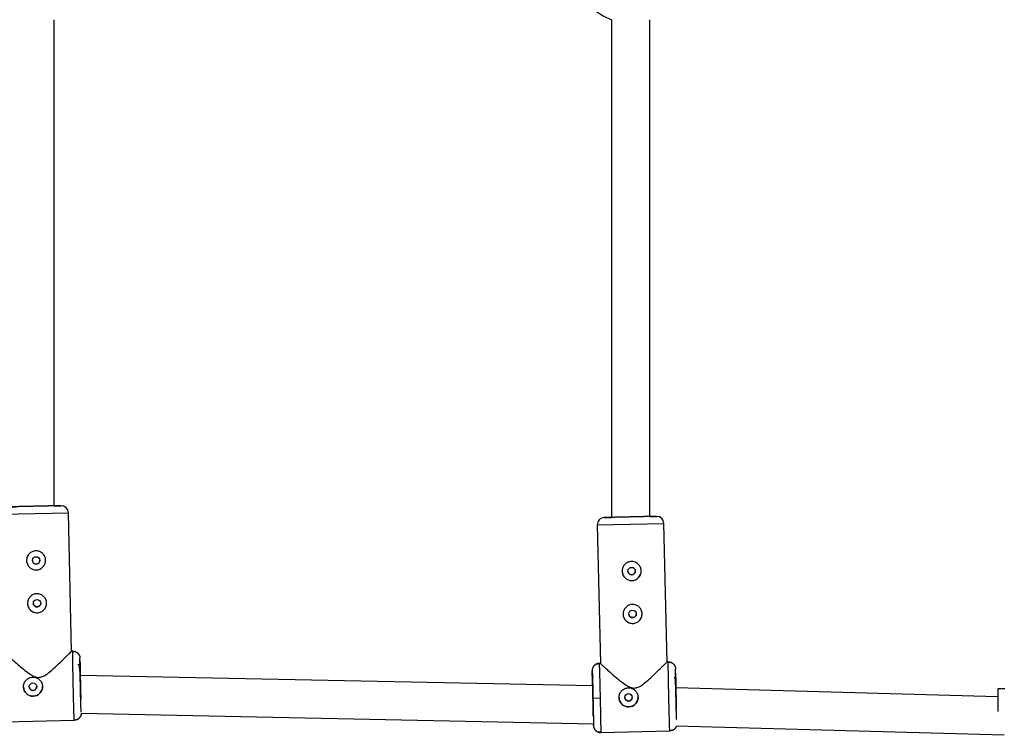
# Model space of a CAD drawing. Units: millimetres. Extents: x -2531 to 4172, y -2689 to 1413.
# Drawn here: x 1340 to 1753, y -1200 to -900 of the extents above; entities that cross this region are included whole.
import ezdxf

# ---------------------------------------------------------------- set-up
doc = ezdxf.new("R2010")
doc.units = ezdxf.units.MM

msp = doc.modelspace()

# ---------------------------------------------------------------- linework, layer by layer
at = {"color": 7, "linetype": 'Continuous', "lineweight": 25}
for p, q in [((1354.35, -1103.6), (1354.35, -899.58)), ((1588.35, -899.58), (1588.35, -1108.44)), ((1604.35, -1108.08), (1604.35, -899.58)), ((1361.66, -1164.7), (1360.35, -1106.46)), ((1582.31, -1111.57), (1583.62, -1169.71)), ((1611.62, -1169.17), (1610.31, -1110.94)), ((1362.16, -1164.59), (1361.56, -1164.6)), ((1362.15, -1164.92), (1362.16, -1164.59)), ((1362.79, -1164.83), (1362.15, -1164.84)), ((1365.27, -1169.37), (1365.22, -1167.52)), ((1612.12, -1169.06), (1611.52, -1169.08)), ((1612.11, -1169.39), (1612.12, -1169.06)), ((1612.75, -1169.3), (1612.11, -1169.32)), ((1580.23, -1174.58), (1580.19, -1172.79)), ((1583.63, -1169.71), (1583.12, -1169.72)), ((1583.12, -1169.72), (1583.15, -1170.05)), ((1615.23, -1173.85), (1615.18, -1172)), ((1580.39, -1179.14), (1365.29, -1174.75)), ((1750.39, -1183.79), (1615.28, -1180.01)), ((1753.39, -1180.38), (1750.39, -1180.38)), ((1750.39, -1180.38), (1750.39, -1189.86)), ((1580.53, -1184.28), (1583.53, -1184.22)), ((1333.82, -1194.23), (1362.81, -1193.58)), ((1362.81, -1193.58), (1362.79, -1193.25)), ((1362.79, -1193.33), (1363.43, -1193.31)), ((1365.34, -1192), (1365.44, -1191.82)), ((1580.7, -1195.15), (1365.68, -1190.75)), ((1580.71, -1195.78), (1580.7, -1195.15)), ((1583.78, -1198.71), (1612.77, -1198.06)), ((1583.79, -1198.38), (1583.78, -1198.71)), ((1583.78, -1198.71), (1583.79, -1198.38)), ((1612.77, -1198.06), (1612.75, -1197.73)), ((1612.75, -1197.8), (1613.39, -1197.79)), ((1615.3, -1196.47), (1615.4, -1196.3)), ((1753.16, -1199.88), (1615.4, -1196.02))]:
    msp.add_line(p, q, dxfattribs=at)
at = {"color": 8, "linetype": 'Continuous', "lineweight": 25}
for p, q in [((1332.35, -1107.1), (1360.35, -1106.46)), ((1582.31, -1111.57), (1610.31, -1110.94))]:
    msp.add_line(p, q, dxfattribs=at)
at = {"color": 7, "linetype": 'Continuous', "lineweight": 25}
for centre in [(1346.79, -1126.48), (1596.75, -1130.95), (1347.2, -1144.47), (1597.16, -1148.95), (1345.49, -1179.47), (1595.45, -1183.95)]:
    msp.add_circle(centre, 1.55, dxfattribs=at)
for centre, radius, start, end in [((1596.35, -877.48), 23.5, 199.9897, 250.0972), ((1357.35, -1106.53), 3, 1.292, 91.292), ((1585.31, -1111.5), 3, 91.2919, 181.292), ((1607.31, -1111.01), 3, 1.292, 91.292), ((1346.79, -1126.48), 4, 181.292, 1.292), ((1596.75, -1130.96), 4, 181.292, 1.292), ((1347.2, -1144.47), 4, 181.292, 1.292), ((1597.16, -1148.95), 4, 181.292, 1.292), ((1345.49, -1179.47), 4, 181.292, 1.292), ((1595.45, -1183.95), 4, 181.292, 1.292)]:
    msp.add_arc(centre, radius, start, end, dxfattribs=at)
for points, knots in [([(1346.28, -1103.78), (1345.61, -1103.8), (1344.23, -1103.83), (1342.18, -1103.88), (1340.21, -1103.92), (1338.45, -1103.96), (1337.02, -1103.99), (1336, -1104.01), (1335.41, -1104.03), (1335.22, -1104.03), (1335.41, -1104.02), (1336.01, -1104.01), (1336.96, -1103.99), (1337.9, -1103.97), (1338.35, -1103.96)], [0, 0, 0, 0, 0.078444, 0.161587, 0.248186, 0.336623, 0.42506, 0.511659, 0.594802, 0.673246, 0.75169, 0.834833, 0.921432, 1, 1, 1, 1]), ([(1346.28, -1103.78), (1345.69, -1103.8), (1344.46, -1103.82), (1342.65, -1103.86), (1340.9, -1103.9), (1339.34, -1103.94), (1338.07, -1103.97), (1337.17, -1103.99), (1336.64, -1104), (1336.48, -1104), (1336.64, -1104), (1337.18, -1103.98), (1337.77, -1103.97), (1338.27, -1103.96), (1338.35, -1103.96)], [0, 0, 0, 0, 0.083696, 0.172406, 0.264804, 0.359162, 0.453521, 0.545918, 0.634628, 0.718324, 0.802021, 0.89073, 0.983128, 1, 1, 1, 1]), ([(1354.79, -1103.59), (1355.03, -1103.58), (1355.76, -1103.56), (1356.55, -1103.55), (1357.16, -1103.53), (1357.34, -1103.53), (1357.15, -1103.54), (1356.56, -1103.55), (1355.54, -1103.57), (1354.11, -1103.61), (1352.36, -1103.65), (1350.38, -1103.69), (1348.33, -1103.74), (1346.95, -1103.77), (1346.28, -1103.78)], [0, 0, 0, 0, 0.044467, 0.134272, 0.220491, 0.301838, 0.383185, 0.469405, 0.559209, 0.650919, 0.742629, 0.832433, 0.918653, 1, 1, 1, 1]), ([(1354.35, -1103.6), (1354.38, -1103.6), (1354.83, -1103.59), (1355.38, -1103.57), (1355.93, -1103.56), (1356.09, -1103.56), (1355.92, -1103.56), (1355.4, -1103.58), (1354.49, -1103.6), (1353.23, -1103.63), (1351.67, -1103.66), (1349.92, -1103.7), (1348.1, -1103.74), (1346.88, -1103.77), (1346.28, -1103.78)], [0, 0, 0, 0, 0.007349, 0.100642, 0.190211, 0.274718, 0.359225, 0.448794, 0.542086, 0.637359, 0.732631, 0.825924, 0.915493, 1, 1, 1, 1]), ([(1596.24, -1108.26), (1595.57, -1108.28), (1594.19, -1108.31), (1592.14, -1108.35), (1590.17, -1108.4), (1588.41, -1108.44), (1586.98, -1108.47), (1585.96, -1108.49), (1585.37, -1108.5), (1585.18, -1108.51), (1585.37, -1108.5), (1585.96, -1108.49), (1586.93, -1108.47), (1587.89, -1108.44), (1588.35, -1108.43)], [0, 0, 0, 0, 0.078246, 0.161178, 0.247559, 0.335772, 0.423986, 0.510366, 0.593298, 0.671544, 0.74979, 0.832722, 0.919103, 1, 1, 1, 1]), ([(1596.24, -1108.26), (1595.65, -1108.27), (1594.42, -1108.3), (1592.6, -1108.34), (1590.86, -1108.38), (1589.3, -1108.42), (1588.03, -1108.44), (1587.12, -1108.46), (1586.6, -1108.48), (1586.44, -1108.48), (1586.6, -1108.47), (1587.14, -1108.46), (1587.74, -1108.45), (1588.26, -1108.44), (1588.35, -1108.43)], [0, 0, 0, 0, 0.083442, 0.171882, 0.263999, 0.35807, 0.452142, 0.544259, 0.632699, 0.716141, 0.799582, 0.888022, 0.980139, 1, 1, 1, 1]), ([(1604.75, -1108.06), (1604.99, -1108.06), (1605.72, -1108.04), (1606.51, -1108.02), (1607.11, -1108.01), (1607.3, -1108.01), (1607.11, -1108.01), (1606.52, -1108.03), (1605.5, -1108.05), (1604.07, -1108.08), (1602.31, -1108.12), (1600.34, -1108.17), (1598.29, -1108.21), (1596.91, -1108.25), (1596.24, -1108.26)], [0, 0, 0, 0, 0.044467, 0.134272, 0.220491, 0.301838, 0.383185, 0.469405, 0.559209, 0.650919, 0.742629, 0.832433, 0.918653, 1, 1, 1, 1]), ([(1604.35, -1108.07), (1604.37, -1108.07), (1604.8, -1108.06), (1605.34, -1108.05), (1605.89, -1108.04), (1606.05, -1108.04), (1605.88, -1108.04), (1605.36, -1108.05), (1604.45, -1108.07), (1603.19, -1108.1), (1601.63, -1108.14), (1599.88, -1108.18), (1598.06, -1108.22), (1596.84, -1108.25), (1596.24, -1108.26)], [0, 0, 0, 0, 0.004283, 0.097864, 0.18771, 0.272478, 0.357246, 0.447091, 0.540672, 0.636239, 0.731806, 0.825386, 0.915232, 1, 1, 1, 1]), ([(1346.7, -1122.48), (1346.97, -1122.47), (1347.23, -1122.49), (1347.75, -1122.58), (1348, -1122.66), (1348.49, -1122.85), (1348.72, -1122.96), (1349.16, -1123.24), (1349.37, -1123.41), (1349.75, -1123.77), (1349.92, -1123.96), (1350.22, -1124.39), (1350.35, -1124.62), (1350.56, -1125.1), (1350.64, -1125.35), (1350.76, -1125.86), (1350.79, -1126.12), (1350.8, -1126.65), (1350.78, -1126.91), (1350.69, -1127.43), (1350.62, -1127.68), (1350.43, -1128.17), (1350.31, -1128.41), (1350.03, -1128.84), (1349.87, -1129.05), (1349.51, -1129.43), (1349.31, -1129.6), (1348.89, -1129.9), (1348.65, -1130.03), (1348.18, -1130.24), (1347.93, -1130.32), (1347.42, -1130.44), (1347.15, -1130.47), (1346.62, -1130.48), (1346.36, -1130.46), (1345.84, -1130.37), (1345.59, -1130.3), (1345.1, -1130.11), (1344.87, -1129.99), (1344.43, -1129.71), (1344.22, -1129.55), (1343.84, -1129.19), (1343.67, -1128.99), (1343.37, -1128.56), (1343.24, -1128.34), (1343.03, -1127.86), (1342.95, -1127.61), (1342.83, -1127.09), (1342.8, -1126.83), (1342.79, -1126.31), (1342.81, -1126.04), (1342.9, -1125.53), (1342.97, -1125.28), (1343.16, -1124.78), (1343.28, -1124.55), (1343.56, -1124.11), (1343.72, -1123.9), (1344.08, -1123.53), (1344.28, -1123.36), (1344.7, -1123.06), (1344.93, -1122.93), (1345.41, -1122.72), (1345.66, -1122.63), (1346.17, -1122.52), (1346.44, -1122.49), (1346.7, -1122.48)], [0, 0, 0, 0, 0.03125, 0.03125, 0.0625, 0.0625, 0.09375, 0.09375, 0.125, 0.125, 0.15625, 0.15625, 0.1875, 0.1875, 0.21875, 0.21875, 0.25, 0.25, 0.28125, 0.28125, 0.3125, 0.3125, 0.34375, 0.34375, 0.375, 0.375, 0.40625, 0.40625, 0.4375, 0.4375, 0.46875, 0.46875, 0.5, 0.5, 0.53125, 0.53125, 0.5625, 0.5625, 0.59375, 0.59375, 0.625, 0.625, 0.65625, 0.65625, 0.6875, 0.6875, 0.71875, 0.71875, 0.75, 0.75, 0.78125, 0.78125, 0.8125, 0.8125, 0.84375, 0.84375, 0.875, 0.875, 0.90625, 0.90625, 0.9375, 0.9375, 0.96875, 0.96875, 1, 1, 1, 1]), ([(1345.24, -1126.51), (1345.27, -1126.71), (1345.33, -1127.12), (1345.7, -1127.62), (1346.22, -1127.97), (1346.63, -1128.01), (1346.83, -1128.03)], [0, 0, 0, 0, 0.249454, 0.499975, 0.75014, 1, 1, 1, 1]), ([(1346.83, -1128.03), (1347.03, -1128), (1347.44, -1127.94), (1347.95, -1127.57), (1348.26, -1127.06), (1348.39, -1126.64), (1348.34, -1126.44), (1348.34, -1126.44)], [0, 0, 0, 0, 0.2499125, 0.4998674, 0.7498481, 0.9999497, 1, 1, 1, 1]), ([(1596.66, -1126.96), (1596.93, -1126.95), (1597.19, -1126.97), (1597.71, -1127.06), (1597.96, -1127.13), (1598.45, -1127.32), (1598.68, -1127.44), (1599.12, -1127.72), (1599.33, -1127.88), (1599.71, -1128.24), (1599.87, -1128.44), (1600.18, -1128.87), (1600.31, -1129.1), (1600.52, -1129.57), (1600.6, -1129.82), (1600.71, -1130.34), (1600.75, -1130.6), (1600.76, -1131.12), (1600.74, -1131.39), (1600.65, -1131.91), (1600.58, -1132.16), (1600.39, -1132.65), (1600.27, -1132.88), (1599.99, -1133.32), (1599.83, -1133.53), (1599.47, -1133.91), (1599.27, -1134.08), (1598.84, -1134.38), (1598.61, -1134.51), (1598.14, -1134.72), (1597.89, -1134.8), (1597.37, -1134.92), (1597.11, -1134.95), (1596.58, -1134.96), (1596.32, -1134.94), (1595.8, -1134.85), (1595.55, -1134.78), (1595.06, -1134.59), (1594.83, -1134.47), (1594.38, -1134.19), (1594.18, -1134.03), (1593.8, -1133.67), (1593.63, -1133.47), (1593.33, -1133.04), (1593.2, -1132.81), (1592.99, -1132.34), (1592.91, -1132.09), (1592.79, -1131.57), (1592.76, -1131.31), (1592.75, -1130.79), (1592.77, -1130.52), (1592.86, -1130), (1592.93, -1129.75), (1593.12, -1129.26), (1593.24, -1129.03), (1593.52, -1128.59), (1593.68, -1128.38), (1594.04, -1128), (1594.24, -1127.83), (1594.66, -1127.54), (1594.89, -1127.4), (1595.37, -1127.19), (1595.62, -1127.11), (1596.13, -1127), (1596.4, -1126.96), (1596.66, -1126.96)], [0, 0, 0, 0, 0.03125, 0.03125, 0.0625, 0.0625, 0.09375, 0.09375, 0.125, 0.125, 0.15625, 0.15625, 0.1875, 0.1875, 0.21875, 0.21875, 0.25, 0.25, 0.28125, 0.28125, 0.3125, 0.3125, 0.34375, 0.34375, 0.375, 0.375, 0.40625, 0.40625, 0.4375, 0.4375, 0.46875, 0.46875, 0.5, 0.5, 0.53125, 0.53125, 0.5625, 0.5625, 0.59375, 0.59375, 0.625, 0.625, 0.65625, 0.65625, 0.6875, 0.6875, 0.71875, 0.71875, 0.75, 0.75, 0.78125, 0.78125, 0.8125, 0.8125, 0.84375, 0.84375, 0.875, 0.875, 0.90625, 0.90625, 0.9375, 0.9375, 0.96875, 0.96875, 1, 1, 1, 1]), ([(1595.2, -1130.99), (1595.23, -1131.19), (1595.29, -1131.6), (1595.66, -1132.1), (1596.18, -1132.45), (1596.58, -1132.48), (1596.79, -1132.5)], [0, 0, 0, 0, 0.249454, 0.499975, 0.75014, 1, 1, 1, 1]), ([(1596.79, -1132.5), (1596.99, -1132.48), (1597.39, -1132.42), (1597.91, -1132.05), (1598.22, -1131.53), (1598.35, -1131.12), (1598.3, -1130.92), (1598.3, -1130.92)], [0, 0, 0, 0, 0.2499125, 0.4998674, 0.7498481, 0.9999497, 1, 1, 1, 1]), ([(1347.11, -1140.47), (1347.38, -1140.47), (1347.64, -1140.49), (1348.15, -1140.58), (1348.41, -1140.65), (1348.9, -1140.84), (1349.13, -1140.96), (1349.57, -1141.24), (1349.78, -1141.4), (1350.15, -1141.76), (1350.32, -1141.96), (1350.62, -1142.39), (1350.75, -1142.62), (1350.96, -1143.09), (1351.05, -1143.34), (1351.16, -1143.86), (1351.19, -1144.12), (1351.21, -1144.64), (1351.19, -1144.91), (1351.09, -1145.43), (1351.02, -1145.68), (1350.83, -1146.17), (1350.71, -1146.4), (1350.44, -1146.84), (1350.27, -1147.05), (1349.91, -1147.43), (1349.72, -1147.59), (1349.29, -1147.89), (1349.06, -1148.02), (1348.58, -1148.24), (1348.33, -1148.32), (1347.82, -1148.43), (1347.56, -1148.47), (1347.03, -1148.48), (1346.76, -1148.46), (1346.25, -1148.37), (1345.99, -1148.3), (1345.5, -1148.11), (1345.27, -1147.99), (1344.83, -1147.71), (1344.62, -1147.54), (1344.25, -1147.19), (1344.08, -1146.99), (1343.78, -1146.56), (1343.65, -1146.33), (1343.44, -1145.86), (1343.35, -1145.6), (1343.24, -1145.09), (1343.21, -1144.83), (1343.2, -1144.31), (1343.22, -1144.04), (1343.31, -1143.52), (1343.38, -1143.27), (1343.57, -1142.78), (1343.69, -1142.55), (1343.96, -1142.11), (1344.13, -1141.9), (1344.49, -1141.52), (1344.68, -1141.35), (1345.11, -1141.05), (1345.34, -1140.92), (1345.82, -1140.71), (1346.07, -1140.63), (1346.58, -1140.51), (1346.84, -1140.48), (1347.11, -1140.47)], [0, 0, 0, 0, 0.03125, 0.03125, 0.0625, 0.0625, 0.09375, 0.09375, 0.125, 0.125, 0.15625, 0.15625, 0.1875, 0.1875, 0.21875, 0.21875, 0.25, 0.25, 0.28125, 0.28125, 0.3125, 0.3125, 0.34375, 0.34375, 0.375, 0.375, 0.40625, 0.40625, 0.4375, 0.4375, 0.46875, 0.46875, 0.5, 0.5, 0.53125, 0.53125, 0.5625, 0.5625, 0.59375, 0.59375, 0.625, 0.625, 0.65625, 0.65625, 0.6875, 0.6875, 0.71875, 0.71875, 0.75, 0.75, 0.78125, 0.78125, 0.8125, 0.8125, 0.84375, 0.84375, 0.875, 0.875, 0.90625, 0.90625, 0.9375, 0.9375, 0.96875, 0.96875, 1, 1, 1, 1]), ([(1345.65, -1144.51), (1345.68, -1144.71), (1345.73, -1145.12), (1346.1, -1145.62), (1346.62, -1145.97), (1347.03, -1146), (1347.24, -1146.02)], [0, 0, 0, 0, 0.249456, 0.499964, 0.750133, 1, 1, 1, 1]), ([(1347.24, -1146.02), (1347.44, -1145.99), (1347.84, -1145.94), (1348.35, -1145.57), (1348.66, -1145.05), (1348.79, -1144.63), (1348.75, -1144.44), (1348.75, -1144.44)], [0, 0, 0, 0, 0.2499151, 0.4998694, 0.7498459, 0.9999391, 1, 1, 1, 1]), ([(1597.07, -1144.95), (1597.33, -1144.95), (1597.6, -1144.97), (1598.11, -1145.06), (1598.37, -1145.13), (1598.86, -1145.32), (1599.09, -1145.44), (1599.53, -1145.72), (1599.74, -1145.88), (1600.11, -1146.24), (1600.28, -1146.44), (1600.58, -1146.87), (1600.71, -1147.09), (1600.92, -1147.57), (1601.01, -1147.82), (1601.12, -1148.33), (1601.15, -1148.59), (1601.16, -1149.12), (1601.14, -1149.39), (1601.05, -1149.9), (1600.98, -1150.15), (1600.79, -1150.64), (1600.67, -1150.88), (1600.39, -1151.32), (1600.23, -1151.52), (1599.87, -1151.9), (1599.68, -1152.07), (1599.25, -1152.37), (1599.02, -1152.5), (1598.54, -1152.71), (1598.29, -1152.8), (1597.78, -1152.91), (1597.52, -1152.94), (1596.98, -1152.96), (1596.72, -1152.94), (1596.21, -1152.84), (1595.95, -1152.77), (1595.46, -1152.58), (1595.23, -1152.47), (1594.79, -1152.18), (1594.58, -1152.02), (1594.21, -1151.66), (1594.04, -1151.47), (1593.74, -1151.04), (1593.61, -1150.81), (1593.4, -1150.33), (1593.31, -1150.08), (1593.2, -1149.57), (1593.17, -1149.31), (1593.15, -1148.78), (1593.17, -1148.52), (1593.27, -1148), (1593.34, -1147.75), (1593.53, -1147.26), (1593.65, -1147.02), (1593.92, -1146.58), (1594.09, -1146.38), (1594.45, -1146), (1594.64, -1145.83), (1595.07, -1145.53), (1595.3, -1145.4), (1595.78, -1145.19), (1596.02, -1145.11), (1596.54, -1144.99), (1596.8, -1144.96), (1597.07, -1144.95)], [0, 0, 0, 0, 0.03125, 0.03125, 0.0625, 0.0625, 0.09375, 0.09375, 0.125, 0.125, 0.15625, 0.15625, 0.1875, 0.1875, 0.21875, 0.21875, 0.25, 0.25, 0.28125, 0.28125, 0.3125, 0.3125, 0.34375, 0.34375, 0.375, 0.375, 0.40625, 0.40625, 0.4375, 0.4375, 0.46875, 0.46875, 0.5, 0.5, 0.53125, 0.53125, 0.5625, 0.5625, 0.59375, 0.59375, 0.625, 0.625, 0.65625, 0.65625, 0.6875, 0.6875, 0.71875, 0.71875, 0.75, 0.75, 0.78125, 0.78125, 0.8125, 0.8125, 0.84375, 0.84375, 0.875, 0.875, 0.90625, 0.90625, 0.9375, 0.9375, 0.96875, 0.96875, 1, 1, 1, 1]), ([(1595.61, -1148.98), (1595.64, -1149.19), (1595.69, -1149.59), (1596.06, -1150.1), (1596.58, -1150.44), (1596.99, -1150.48), (1597.19, -1150.5)], [0, 0, 0, 0, 0.2494563, 0.4999635, 0.7501333, 1, 1, 1, 1]), ([(1597.19, -1150.5), (1597.4, -1150.47), (1597.8, -1150.42), (1598.31, -1150.04), (1598.62, -1149.53), (1598.75, -1149.11), (1598.71, -1148.91), (1598.71, -1148.91)], [0, 0, 0, 0, 0.249915, 0.499869, 0.749846, 0.999939, 1, 1, 1, 1]), ([(1333.67, -1165.24), (1333.76, -1165.31), (1333.93, -1165.47), (1335.1, -1166.55), (1336.5, -1167.81), (1338.14, -1169.29), (1340.22, -1171.11), (1342.56, -1173.05), (1344.71, -1174.57), (1346.47, -1175.45), (1347.49, -1175.53), (1347.9, -1175.56)], [0, 0, 0, 0, 0.139671, 0.279315, 0.380723, 0.485028, 0.62304, 0.764974, 0.876497, 0.950669, 1, 1, 1, 1]), ([(1347.9, -1175.56), (1348.41, -1175.49), (1349.74, -1175.28), (1351.69, -1173.95), (1353.78, -1172.23), (1355.79, -1170.37), (1357.61, -1168.62), (1359.06, -1167.19), (1360.16, -1166.09), (1361.09, -1165.17), (1361.7, -1164.56), (1361.59, -1164.67), (1361.56, -1164.7)], [0, 0, 0, 0, 0.0610848, 0.1619719, 0.2812726, 0.4030727, 0.5194148, 0.6386879, 0.7230781, 0.809566, 0.9537038, 1, 1, 1, 1]), ([(1364.86, -1166.22), (1364.77, -1166.04), (1364.52, -1165.58), (1363.86, -1165.07), (1363.01, -1164.76), (1362.43, -1164.81), (1362.15, -1164.84)], [0, 0, 0, 0, 0.1743373, 0.4537633, 0.7318935, 1, 1, 1, 1]), ([(1362.16, -1164.59), (1362.22, -1164.59), (1362.34, -1164.59), (1362.52, -1164.6), (1362.71, -1164.62), (1362.89, -1164.66), (1363.08, -1164.71), (1363.27, -1164.77), (1363.45, -1164.85), (1363.63, -1164.94), (1363.81, -1165.04), (1363.98, -1165.15), (1364.15, -1165.28), (1364.34, -1165.45), (1364.54, -1165.67), (1364.75, -1165.95), (1364.92, -1166.25), (1365.05, -1166.56), (1365.15, -1166.88), (1365.21, -1167.2), (1365.22, -1167.41), (1365.22, -1167.52)], [0, 0, 0, 0, 0.037987, 0.076853, 0.116555, 0.157041, 0.19825, 0.240113, 0.282553, 0.325486, 0.368822, 0.412466, 0.456316, 0.50027, 0.573803, 0.647401, 0.72057, 0.792831, 0.863742, 0.932909, 1, 1, 1, 1]), ([(1365.27, -1169.37), (1365.27, -1169.41), (1365.27, -1169.48), (1365.25, -1169.59), (1365.22, -1169.72), (1365.16, -1169.85), (1365.08, -1169.99), (1364.97, -1170.12), (1364.82, -1170.23), (1364.66, -1170.32), (1364.48, -1170.38), (1364.35, -1170.39), (1364.29, -1170.39)], [0, 0, 0, 0, 0.064617, 0.138054, 0.220666, 0.312532, 0.413317, 0.522142, 0.637511, 0.757329, 0.879062, 1, 1, 1, 1]), ([(1365.27, -1169.37), (1365.26, -1169.37), (1365.25, -1169.62), (1365.26, -1170.59), (1365.27, -1171.3), (1365.3, -1173.09), (1365.32, -1174.16), (1365.36, -1176.49), (1365.39, -1177.76), (1365.42, -1179.02)], [0, 0, 0, 0, 0.25, 0.25, 0.5, 0.5, 0.75, 0.75, 1, 1, 1, 1]), ([(1597.86, -1180.04), (1598.36, -1179.96), (1599.7, -1179.76), (1601.65, -1178.43), (1603.74, -1176.71), (1605.75, -1174.85), (1607.57, -1173.09), (1609.02, -1171.67), (1610.12, -1170.57), (1611.05, -1169.64), (1611.66, -1169.03), (1611.55, -1169.15), (1611.52, -1169.18)], [0, 0, 0, 0, 0.061085, 0.161972, 0.281273, 0.403073, 0.519415, 0.638688, 0.723078, 0.809566, 0.953704, 1, 1, 1, 1]), ([(1614.82, -1170.7), (1614.72, -1170.52), (1614.48, -1170.05), (1613.82, -1169.55), (1612.97, -1169.24), (1612.39, -1169.29), (1612.11, -1169.32)], [0, 0, 0, 0, 0.174337, 0.453763, 0.731894, 1, 1, 1, 1]), ([(1612.12, -1169.06), (1612.18, -1169.06), (1612.3, -1169.06), (1612.48, -1169.08), (1612.67, -1169.1), (1612.85, -1169.14), (1613.04, -1169.19), (1613.23, -1169.25), (1613.41, -1169.32), (1613.59, -1169.41), (1613.77, -1169.52), (1613.94, -1169.63), (1614.1, -1169.76), (1614.29, -1169.93), (1614.5, -1170.15), (1614.7, -1170.42), (1614.88, -1170.72), (1615.01, -1171.04), (1615.11, -1171.36), (1615.17, -1171.68), (1615.18, -1171.89), (1615.18, -1172)], [0, 0, 0, 0, 0.037987, 0.076853, 0.116555, 0.157041, 0.19825, 0.240113, 0.282553, 0.325486, 0.368822, 0.412466, 0.456316, 0.50027, 0.573803, 0.647401, 0.72057, 0.792831, 0.863742, 0.932909, 1, 1, 1, 1]), ([(1365.4, -1179.02), (1365.38, -1178.27), (1365.35, -1176.83), (1365.3, -1174.91), (1365.25, -1173.36), (1365.12, -1171.94), (1365.07, -1171.18), (1364.81, -1170.98), (1364.8, -1170.97)], [0, 0, 0, 0, 0.208268, 0.399486, 0.573176, 0.729106, 0.987918, 1, 1, 1, 1]), ([(1583.12, -1169.72), (1583.06, -1169.72), (1582.94, -1169.73), (1582.76, -1169.75), (1582.58, -1169.78), (1582.39, -1169.82), (1582.21, -1169.88), (1582.02, -1169.95), (1581.84, -1170.04), (1581.66, -1170.13), (1581.49, -1170.24), (1581.33, -1170.37), (1581.17, -1170.5), (1580.99, -1170.68), (1580.79, -1170.91), (1580.6, -1171.19), (1580.44, -1171.5), (1580.32, -1171.82), (1580.24, -1172.14), (1580.19, -1172.47), (1580.19, -1172.68), (1580.19, -1172.79)], [0, 0, 0, 0, 0.037995, 0.076869, 0.11658, 0.157075, 0.198293, 0.240165, 0.282615, 0.325558, 0.368904, 0.412557, 0.456417, 0.500381, 0.573891, 0.647469, 0.720619, 0.792864, 0.863761, 0.932917, 1, 1, 1, 1]), ([(1580.19, -1172.79), (1580.2, -1172.78), (1580.22, -1173.08), (1580.27, -1174.23), (1580.29, -1175.08), (1580.36, -1177.21), (1580.39, -1178.49), (1580.46, -1181.27), (1580.5, -1182.78), (1580.53, -1184.28)], [0, 0, 0, 0, 0.25, 0.25, 0.5, 0.5, 0.75, 0.75, 1, 1, 1, 1]), ([(1583.15, -1169.98), (1582.91, -1169.96), (1582.43, -1169.92), (1581.72, -1170.13), (1581.07, -1170.54), (1580.76, -1170.97), (1580.61, -1171.19)], [0, 0, 0, 0, 0.24453, 0.496049, 0.749794, 1, 1, 1, 1]), ([(1583.63, -1169.71), (1583.72, -1169.79), (1583.89, -1169.95), (1585.06, -1171.02), (1586.45, -1172.29), (1588.1, -1173.76), (1590.18, -1175.58), (1592.52, -1177.53), (1594.67, -1179.04), (1596.42, -1179.93), (1597.45, -1180.01), (1597.86, -1180.04)], [0, 0, 0, 0, 0.1396707, 0.2793151, 0.3807231, 0.4850282, 0.6230397, 0.7649741, 0.8764973, 0.9506687, 1, 1, 1, 1]), ([(1341.49, -1179.56), (1341.48, -1179.3), (1341.5, -1179.03), (1341.59, -1178.52), (1341.67, -1178.26), (1341.86, -1177.78), (1341.97, -1177.54), (1342.25, -1177.1), (1342.42, -1176.89), (1342.78, -1176.52), (1342.97, -1176.35), (1343.4, -1176.05), (1343.63, -1175.92), (1344.11, -1175.71), (1344.36, -1175.63), (1344.87, -1175.51), (1345.13, -1175.48), (1345.66, -1175.47), (1345.92, -1175.49), (1346.44, -1175.58), (1346.69, -1175.65), (1347.18, -1175.84), (1347.42, -1175.96), (1347.86, -1176.24), (1348.06, -1176.4), (1348.44, -1176.76), (1348.61, -1176.96), (1348.91, -1177.38), (1349.04, -1177.61), (1349.25, -1178.09), (1349.33, -1178.34), (1349.45, -1178.85), (1349.48, -1179.12), (1349.49, -1179.38)], [0, 0, 0, 0, 0.0625, 0.0625, 0.125, 0.125, 0.1875, 0.1875, 0.25, 0.25, 0.3125, 0.3125, 0.375, 0.375, 0.4375, 0.4375, 0.5, 0.5, 0.5625, 0.5625, 0.625, 0.625, 0.6875, 0.6875, 0.75, 0.75, 0.8125, 0.8125, 0.875, 0.875, 0.9375, 0.9375, 1, 1, 1, 1]), ([(1580.66, -1191.85), (1580.66, -1191.62), (1580.65, -1190.99), (1580.63, -1189.63), (1580.6, -1187.91), (1580.56, -1186.09), (1580.52, -1184.28), (1580.48, -1182.47), (1580.43, -1180.66), (1580.39, -1178.92), (1580.34, -1177.37), (1580.3, -1176.11), (1580.27, -1175.21), (1580.25, -1174.68), (1580.24, -1174.61), (1580.23, -1174.58)], [0, 0, 0, 0, 0.046587, 0.130084, 0.211844, 0.290337, 0.36439, 0.438443, 0.516935, 0.598695, 0.682192, 0.76569, 0.847451, 0.925946, 1, 1, 1, 1]), ([(1580.23, -1174.58), (1580.23, -1174.61), (1580.24, -1174.67), (1580.25, -1174.77), (1580.28, -1174.88), (1580.33, -1175), (1580.4, -1175.11), (1580.49, -1175.23), (1580.56, -1175.3), (1580.6, -1175.33)], [0, 0, 0, 0, 0.1040416, 0.220792, 0.3507576, 0.4941589, 0.6507924, 0.8198888, 1, 1, 1, 1]), ([(1580.47, -1175.61), (1580.45, -1175.64), (1580.39, -1175.7), (1580.39, -1176.03), (1580.38, -1176.4), (1580.39, -1176.73), (1580.39, -1176.86)], [0, 0, 0, 0, 0.184309, 0.487392, 0.806808, 1, 1, 1, 1]), ([(1615.36, -1183.5), (1615.34, -1182.75), (1615.31, -1181.31), (1615.26, -1179.38), (1615.2, -1177.83), (1615.08, -1176.42), (1615.03, -1175.66), (1614.77, -1175.46), (1614.76, -1175.45)], [0, 0, 0, 0, 0.208268, 0.399486, 0.573176, 0.729106, 0.987918, 1, 1, 1, 1]), ([(1615.23, -1173.85), (1615.22, -1173.85), (1615.21, -1174.1), (1615.22, -1175.07), (1615.23, -1175.78), (1615.26, -1177.57), (1615.27, -1178.64), (1615.32, -1180.97), (1615.35, -1182.23), (1615.38, -1183.5)], [0, 0, 0, 0, 0.25, 0.25, 0.5, 0.5, 0.75, 0.75, 1, 1, 1, 1]), ([(1349.49, -1179.38), (1349.49, -1179.45), (1349.49, -1179.58), (1349.48, -1179.78), (1349.46, -1179.97), (1349.43, -1180.17), (1349.39, -1180.36), (1349.34, -1180.55), (1349.28, -1180.74), (1349.15, -1181.11), (1348.88, -1181.64), (1348.4, -1182.25), (1347.8, -1182.77), (1347.12, -1183.15), (1346.37, -1183.4), (1345.58, -1183.5), (1344.79, -1183.44), (1344.03, -1183.22), (1343.44, -1182.93), (1343.02, -1182.62), (1342.62, -1182.28), (1342.19, -1181.79), (1341.87, -1181.21), (1341.68, -1180.72), (1341.58, -1180.34), (1341.51, -1179.96), (1341.5, -1179.69), (1341.49, -1179.56)], [0, 0, 0, 0, 0.015744, 0.031387, 0.046967, 0.062521, 0.078088, 0.093707, 0.109415, 0.12525, 0.187658, 0.250203, 0.312833, 0.375054, 0.43762, 0.499862, 0.562163, 0.624836, 0.687412, 0.718688, 0.750043, 0.812589, 0.875006, 0.906482, 0.937605, 0.968676, 1, 1, 1, 1]), ([(1343.94, -1179.5), (1343.94, -1179.55), (1343.94, -1179.63), (1343.96, -1179.75), (1343.99, -1179.87), (1344.02, -1179.98), (1344.09, -1180.15), (1344.21, -1180.37), (1344.41, -1180.6), (1344.65, -1180.79), (1344.92, -1180.92), (1345.22, -1181.01), (1345.52, -1181.03), (1345.83, -1180.99), (1346.12, -1180.9), (1346.39, -1180.75), (1346.62, -1180.55), (1346.81, -1180.31), (1346.93, -1180.06), (1347, -1179.84), (1347.04, -1179.64), (1347.04, -1179.5), (1347.04, -1179.43)], [0, 0, 0, 0, 0.025165, 0.05011, 0.074992, 0.099966, 0.12519, 0.187802, 0.250479, 0.312969, 0.375296, 0.437756, 0.50013, 0.56252, 0.625102, 0.687542, 0.750162, 0.812636, 0.875068, 0.916868, 0.958271, 1, 1, 1, 1]), ([(1365.46, -1183.77), (1365.46, -1183.19), (1365.45, -1181.75), (1365.42, -1180.04), (1365.4, -1179.02)], [0, 0, 0, 0, 0.402948, 1, 1, 1, 1]), ([(1365.42, -1179.02), (1365.43, -1179.61), (1365.46, -1180.82), (1365.5, -1182.61), (1365.54, -1183.96), (1365.56, -1184.61), (1365.56, -1184.76)], [0, 0, 0, 0, 0.285545, 0.588211, 0.903476, 1, 1, 1, 1]), ([(1591.45, -1184.04), (1591.44, -1183.77), (1591.46, -1183.51), (1591.55, -1183), (1591.63, -1182.74), (1591.82, -1182.25), (1591.93, -1182.02), (1592.21, -1181.58), (1592.38, -1181.37), (1592.74, -1181), (1592.93, -1180.83), (1593.36, -1180.52), (1593.59, -1180.4), (1594.07, -1180.19), (1594.32, -1180.1), (1594.83, -1179.99), (1595.09, -1179.96), (1595.62, -1179.94), (1595.88, -1179.96), (1596.4, -1180.05), (1596.65, -1180.12), (1597.14, -1180.31), (1597.38, -1180.43), (1597.81, -1180.71), (1598.02, -1180.87), (1598.4, -1181.24), (1598.57, -1181.43), (1598.87, -1181.86), (1599, -1182.09), (1599.21, -1182.57), (1599.29, -1182.81), (1599.41, -1183.33), (1599.44, -1183.59), (1599.45, -1183.86)], [0, 0, 0, 0, 0.0625, 0.0625, 0.125, 0.125, 0.1875, 0.1875, 0.25, 0.25, 0.3125, 0.3125, 0.375, 0.375, 0.4375, 0.4375, 0.5, 0.5, 0.5625, 0.5625, 0.625, 0.625, 0.6875, 0.6875, 0.75, 0.75, 0.8125, 0.8125, 0.875, 0.875, 0.9375, 0.9375, 1, 1, 1, 1]), ([(1580.53, -1184.28), (1580.57, -1185.79), (1580.6, -1187.3), (1580.65, -1190.08), (1580.68, -1191.36), (1580.71, -1193.49), (1580.72, -1194.34), (1580.73, -1195.49), (1580.72, -1195.78), (1580.71, -1195.78)], [0, 0, 0, 0, 0.25, 0.25, 0.5, 0.5, 0.75, 0.75, 1, 1, 1, 1]), ([(1599.45, -1183.86), (1599.45, -1183.92), (1599.45, -1184.06), (1599.44, -1184.25), (1599.42, -1184.45), (1599.39, -1184.64), (1599.35, -1184.84), (1599.3, -1185.03), (1599.24, -1185.22), (1599.11, -1185.59), (1598.84, -1186.11), (1598.36, -1186.73), (1597.76, -1187.24), (1597.08, -1187.63), (1596.33, -1187.88), (1595.54, -1187.97), (1594.75, -1187.91), (1593.99, -1187.7), (1593.4, -1187.4), (1592.97, -1187.1), (1592.58, -1186.76), (1592.15, -1186.26), (1591.83, -1185.69), (1591.64, -1185.2), (1591.54, -1184.82), (1591.47, -1184.43), (1591.46, -1184.17), (1591.45, -1184.04)], [0, 0, 0, 0, 0.015744, 0.031387, 0.046967, 0.062521, 0.078088, 0.093707, 0.109415, 0.12525, 0.187658, 0.250203, 0.312833, 0.375054, 0.43762, 0.499862, 0.562163, 0.624836, 0.687412, 0.718688, 0.750043, 0.812589, 0.875006, 0.906482, 0.937605, 0.968676, 1, 1, 1, 1]), ([(1593.9, -1183.98), (1593.9, -1184.02), (1593.9, -1184.1), (1593.92, -1184.22), (1593.95, -1184.34), (1593.98, -1184.46), (1594.05, -1184.63), (1594.17, -1184.84), (1594.37, -1185.08), (1594.61, -1185.26), (1594.88, -1185.4), (1595.18, -1185.48), (1595.48, -1185.51), (1595.79, -1185.47), (1596.08, -1185.37), (1596.34, -1185.22), (1596.58, -1185.02), (1596.76, -1184.78), (1596.89, -1184.54), (1596.96, -1184.32), (1596.99, -1184.11), (1597, -1183.98), (1597, -1183.91)], [0, 0, 0, 0, 0.025165, 0.05011, 0.074992, 0.099966, 0.12519, 0.187802, 0.250479, 0.312969, 0.375296, 0.437756, 0.50013, 0.56252, 0.625102, 0.687542, 0.750162, 0.812636, 0.875068, 0.916868, 0.958271, 1, 1, 1, 1]), ([(1615.42, -1188.13), (1615.41, -1187.59), (1615.41, -1186.18), (1615.38, -1184.52), (1615.36, -1183.5)], [0, 0, 0, 0, 0.386788, 1, 1, 1, 1]), ([(1615.38, -1183.5), (1615.39, -1184.09), (1615.42, -1185.3), (1615.46, -1187.08), (1615.49, -1188.34), (1615.51, -1188.9), (1615.51, -1188.97)], [0, 0, 0, 0, 0.302836, 0.623831, 0.958186, 1, 1, 1, 1]), ([(1362.79, -1193.33), (1363.08, -1193.34), (1363.66, -1193.37), (1364.5, -1193.01), (1365.14, -1192.48), (1365.36, -1192), (1365.44, -1191.81)], [0, 0, 0, 0, 0.267999, 0.546064, 0.825371, 1, 1, 1, 1]), ([(1365.74, -1190.51), (1365.74, -1190.57), (1365.74, -1190.69), (1365.73, -1190.87), (1365.71, -1191.06), (1365.67, -1191.25), (1365.62, -1191.45), (1365.55, -1191.66), (1365.46, -1191.86), (1365.35, -1192.07), (1365.23, -1192.27), (1365.08, -1192.47), (1364.89, -1192.68), (1364.66, -1192.9), (1364.37, -1193.11), (1364.07, -1193.28), (1363.76, -1193.41), (1363.44, -1193.5), (1363.12, -1193.56), (1362.91, -1193.57), (1362.81, -1193.58)], [0, 0, 0, 0, 0.0365347, 0.0748876, 0.1150818, 0.157126, 0.2010121, 0.2467125, 0.2941771, 0.3433312, 0.3940738, 0.4462765, 0.4997834, 0.5750646, 0.6498255, 0.7235652, 0.7958231, 0.866195, 0.9343428, 1, 1, 1, 1]), ([(1580.71, -1195.78), (1580.71, -1195.84), (1580.72, -1195.95), (1580.74, -1196.13), (1580.77, -1196.32), (1580.82, -1196.51), (1580.88, -1196.71), (1580.96, -1196.91), (1581.05, -1197.11), (1581.17, -1197.31), (1581.31, -1197.51), (1581.46, -1197.7), (1581.66, -1197.91), (1581.9, -1198.11), (1582.2, -1198.31), (1582.51, -1198.47), (1582.82, -1198.58), (1583.15, -1198.66), (1583.46, -1198.71), (1583.67, -1198.71), (1583.78, -1198.71)], [0, 0, 0, 0, 0.036539, 0.074897, 0.115098, 0.15715, 0.201044, 0.246755, 0.294231, 0.343397, 0.394153, 0.44637, 0.499892, 0.575157, 0.649902, 0.723625, 0.795867, 0.866224, 0.934357, 1, 1, 1, 1]), ([(1581.15, -1197.28), (1581.31, -1197.5), (1581.64, -1197.94), (1582.32, -1198.35), (1583.06, -1198.54), (1583.55, -1198.48), (1583.79, -1198.45)], [0, 0, 0, 0, 0.249904, 0.503833, 0.75558, 1, 1, 1, 1]), ([(1612.75, -1197.81), (1613.04, -1197.82), (1613.62, -1197.85), (1614.46, -1197.49), (1615.1, -1196.95), (1615.32, -1196.47), (1615.4, -1196.29)], [0, 0, 0, 0, 0.267999, 0.546064, 0.825371, 1, 1, 1, 1]), ([(1615.54, -1196.02), (1615.54, -1196.02), (1615.51, -1196.23), (1615.27, -1196.61), (1614.91, -1197.13), (1614.42, -1197.54), (1613.73, -1197.93), (1613.15, -1198.01), (1612.77, -1198.06)], [0, 0, 0, 0, 0.000804, 0.171184, 0.356556, 0.525959, 0.691846, 1, 1, 1, 1])]:
    msp.add_open_spline(points, degree=3, knots=knots, dxfattribs=at)
at = {"color": 8, "linetype": 'Continuous', "lineweight": 25}
for points, knots in [([(1362.4, -1179.09), (1362.38, -1178.18), (1362.34, -1176.33), (1362.29, -1173.63), (1362.25, -1171.64), (1362.22, -1170.32), (1362.21, -1169.56), (1362.19, -1168.55), (1362.17, -1167.28), (1362.15, -1165.95), (1362.15, -1165.07), (1362.15, -1164.94), (1362.15, -1164.92)], [0, 0, 0, 0, 0.135957, 0.275786, 0.419487, 0.468321, 0.517588, 0.567286, 0.675174, 0.805655, 0.958698, 1, 1, 1, 1]), ([(1365.71, -1189.97), (1365.7, -1189.9), (1365.69, -1189.62), (1365.66, -1188.69), (1365.61, -1187.22), (1365.56, -1185.37), (1365.51, -1183.31), (1365.45, -1181.17), (1365.4, -1179.02), (1365.36, -1176.87), (1365.31, -1174.73), (1365.27, -1172.67), (1365.24, -1170.83), (1365.22, -1169.33), (1365.21, -1168.27), (1365.21, -1167.63), (1365.22, -1167.56), (1365.22, -1167.52)], [0, 0, 0, 0, 0.02898, 0.099952, 0.172433, 0.244914, 0.315885, 0.384016, 0.448287, 0.512559, 0.58069, 0.651661, 0.724142, 0.796623, 0.867594, 0.935727, 1, 1, 1, 1]), ([(1612.36, -1183.57), (1612.34, -1182.66), (1612.3, -1180.81), (1612.25, -1178.11), (1612.21, -1176.12), (1612.18, -1174.8), (1612.17, -1174.03), (1612.15, -1173.02), (1612.13, -1171.75), (1612.11, -1170.43), (1612.1, -1169.55), (1612.11, -1169.42), (1612.11, -1169.39)], [0, 0, 0, 0, 0.135957, 0.275786, 0.419487, 0.468321, 0.517588, 0.567286, 0.675174, 0.805655, 0.958698, 1, 1, 1, 1]), ([(1583.15, -1170.05), (1583.15, -1170.08), (1583.16, -1170.21), (1583.18, -1170.92), (1583.21, -1171.82), (1583.23, -1172.52), (1583.26, -1173.23), (1583.29, -1174.4), (1583.34, -1176.19), (1583.4, -1178.76), (1583.47, -1181.46), (1583.51, -1183.31), (1583.53, -1184.22)], [0, 0, 0, 0, 0.038146, 0.191696, 0.26006, 0.322743, 0.379745, 0.431064, 0.579123, 0.723299, 0.863592, 1, 1, 1, 1]), ([(1615.62, -1193.29), (1615.62, -1193.23), (1615.61, -1192.83), (1615.57, -1191.67), (1615.52, -1189.86), (1615.46, -1187.79), (1615.41, -1185.65), (1615.36, -1183.5), (1615.31, -1181.35), (1615.27, -1179.21), (1615.23, -1177.14), (1615.2, -1175.3), (1615.18, -1173.81), (1615.17, -1172.75), (1615.17, -1172.11), (1615.18, -1172.03), (1615.18, -1172)], [0, 0, 0, 0, 0.011762, 0.091346, 0.170928, 0.248853, 0.32366, 0.394229, 0.464798, 0.539605, 0.617529, 0.697112, 0.776695, 0.854621, 0.929429, 1, 1, 1, 1]), ([(1362.79, -1193.25), (1362.79, -1193.23), (1362.78, -1193.1), (1362.75, -1192.38), (1362.72, -1191.49), (1362.7, -1190.78), (1362.68, -1190.07), (1362.65, -1188.91), (1362.6, -1187.12), (1362.53, -1184.55), (1362.47, -1181.85), (1362.43, -1180), (1362.4, -1179.09)], [0, 0, 0, 0, 0.041142, 0.194214, 0.262364, 0.324852, 0.381677, 0.432836, 0.580434, 0.724161, 0.864017, 1, 1, 1, 1]), ([(1583.53, -1184.22), (1583.55, -1185.13), (1583.59, -1186.97), (1583.65, -1189.68), (1583.69, -1191.66), (1583.71, -1192.98), (1583.73, -1193.75), (1583.74, -1194.76), (1583.76, -1196.03), (1583.78, -1197.35), (1583.79, -1198.22), (1583.79, -1198.35), (1583.79, -1198.38)], [0, 0, 0, 0, 0.1364259, 0.2767375, 0.4209339, 0.4699369, 0.5193735, 0.5692435, 0.677503, 0.8084343, 0.9620053, 1, 1, 1, 1]), ([(1612.75, -1197.73), (1612.75, -1197.7), (1612.74, -1197.58), (1612.71, -1196.86), (1612.68, -1195.96), (1612.66, -1195.26), (1612.64, -1194.55), (1612.61, -1193.39), (1612.56, -1191.6), (1612.49, -1189.03), (1612.43, -1186.32), (1612.38, -1184.48), (1612.36, -1183.57)], [0, 0, 0, 0, 0.041142, 0.194214, 0.262364, 0.324852, 0.381677, 0.432836, 0.580434, 0.724161, 0.864017, 1, 1, 1, 1])]:
    msp.add_open_spline(points, degree=3, knots=knots, dxfattribs=at)

doc.saveas('drawing.dxf')
